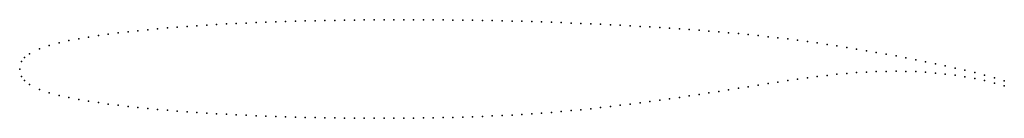
# Model space of a CAD drawing. Units: metres. Extents: x 0 to 1, y -0.05 to 0.05.
import ezdxf

# ---------------------------------------------------------------- set-up
doc = ezdxf.new("R2010")
doc.units = ezdxf.units.M

msp = doc.modelspace()

# ---------------------------------------------------------------- linework, layer by layer
for p in [(0.37, 0.05), (0.38, 0.05), (0.39, 0.05), (0.4, 0.05), (0.41, 0.05), (0.14, 0.0408), (0.15, 0.0417), (0.16, 0.0425), (0.17, 0.0432), (0.18, 0.0439), (0.19, 0.0445), (0.2, 0.0451), (0.21, 0.0457), (0.22, 0.0462), (0.23, 0.0467), (0.24, 0.0471), (0.25, 0.0475), (0.26, 0.0479), (0.27, 0.0482), (0.28, 0.0485), (0.29, 0.0488), (0.3, 0.049), (0.31, 0.0492), (0.32, 0.0494), (0.33, 0.0496), (0.34, 0.0497), (0.35, 0.0498), (0.36, 0.0499), (0.42, 0.0499), (0.43, 0.0498), (0.44, 0.0497), (0.45, 0.0496), (0.46, 0.0495), (0.47, 0.0493), (0.48, 0.0491), (0.49, 0.0489), (0.5, 0.0487), (0.51, 0.0484), (0.52, 0.0481), (0.53, 0.0478), (0.54, 0.0475), (0.55, 0.0471), (0.56, 0.0467), (0.57, 0.0463), (0.58, 0.0459), (0.59, 0.0454), (0.6, 0.0449), (0.61, 0.0444), (0.62, 0.0439), (0.63, 0.0433), (0.64, 0.0427), (0.65, 0.0421), (0.66, 0.0414), (0.67, 0.0407), (0.68, 0.04), (0.06, 0.0308), (0.07, 0.0325), (0.08, 0.034), (0.09, 0.0354), (0.1, 0.0366), (0.11, 0.0378), (0.12, 0.0389), (0.13, 0.0399), (0.69, 0.0393), (0.7, 0.0385), (0.71, 0.0377), (0.72, 0.0368), (0.73, 0.0359), (0.74, 0.0349), (0.75, 0.0339), (0.76, 0.0328), (0.77, 0.0317), (0.78, 0.0305), (0.02, 0.0206), (0.03, 0.024), (0.04, 0.0267), (0.05, 0.0289), (0.79, 0.0292), (0.8, 0.0279), (0.81, 0.0265), (0.82, 0.025), (0.83, 0.0235), (0.84, 0.0219), (0.85, 0.0203), (0.005, 0.0116), (0.01, 0.0155), (0.86, 0.0186), (0.87, 0.0169), (0.88, 0.0151), (0.89, 0.0133), (0.9, 0.0114), (0, 0), (0, 0), (0.002, 0.0076), (0.91, 0.0095), (0.92, 0.0075), (0.93, 0.0054), (0.94, 0.0033), (0.95, 0.0011), (0.002, -0.0076), (0.8, -0.0089), (0.81, -0.0076), (0.82, -0.0064), (0.83, -0.0053), (0.84, -0.0044), (0.85, -0.0036), (0.86, -0.003), (0.87, -0.0026), (0.88, -0.0023), (0.89, -0.0022), (0.9, -0.0023), (0.91, -0.0026), (0.92, -0.0032), (0.93, -0.004), (0.94, -0.005), (0.95, -0.0063), (0.96, -0.0012), (0.96, -0.0078), (0.97, -0.0036), (0.97, -0.0096), (0.98, -0.0062), (0.99, -0.009), (0.005, -0.0116), (0.01, -0.0155), (0.73, -0.0194), (0.74, -0.0178), (0.75, -0.0162), (0.76, -0.0147), (0.77, -0.0132), (0.78, -0.0117), (0.79, -0.0103), (0.98, -0.0117), (0.99, -0.0141), (1, -0.0119), (1, -0.0168), (0.02, -0.0206), (0.03, -0.024), (0.04, -0.0267), (0.05, -0.0289), (0.67, -0.0287), (0.68, -0.0272), (0.69, -0.0257), (0.7, -0.0242), (0.71, -0.0226), (0.72, -0.021), (0.06, -0.0308), (0.07, -0.0325), (0.08, -0.034), (0.09, -0.0354), (0.1, -0.0366), (0.11, -0.0378), (0.12, -0.0389), (0.13, -0.0399), (0.59, -0.039), (0.6, -0.0379), (0.61, -0.0367), (0.62, -0.0355), (0.63, -0.0342), (0.64, -0.0329), (0.65, -0.0315), (0.66, -0.0301), (0.14, -0.0408), (0.15, -0.0417), (0.16, -0.0425), (0.17, -0.0432), (0.18, -0.0439), (0.19, -0.0446), (0.2, -0.0452), (0.21, -0.0458), (0.22, -0.0463), (0.23, -0.0468), (0.24, -0.0472), (0.25, -0.0476), (0.26, -0.048), (0.27, -0.0483), (0.28, -0.0486), (0.29, -0.0489), (0.3, -0.0491), (0.31, -0.0493), (0.32, -0.0495), (0.33, -0.0496), (0.34, -0.0497), (0.35, -0.0498), (0.36, -0.0498), (0.37, -0.0498), (0.38, -0.0498), (0.39, -0.0497), (0.4, -0.0496), (0.41, -0.0495), (0.42, -0.0493), (0.43, -0.0491), (0.44, -0.0489), (0.45, -0.0486), (0.46, -0.0483), (0.47, -0.0479), (0.48, -0.0475), (0.49, -0.047), (0.5, -0.0465), (0.51, -0.0459), (0.52, -0.0453), (0.53, -0.0446), (0.54, -0.0438), (0.55, -0.043), (0.56, -0.0421), (0.57, -0.0411), (0.58, -0.0401)]:
    msp.add_point(p)

doc.saveas('drawing.dxf')
